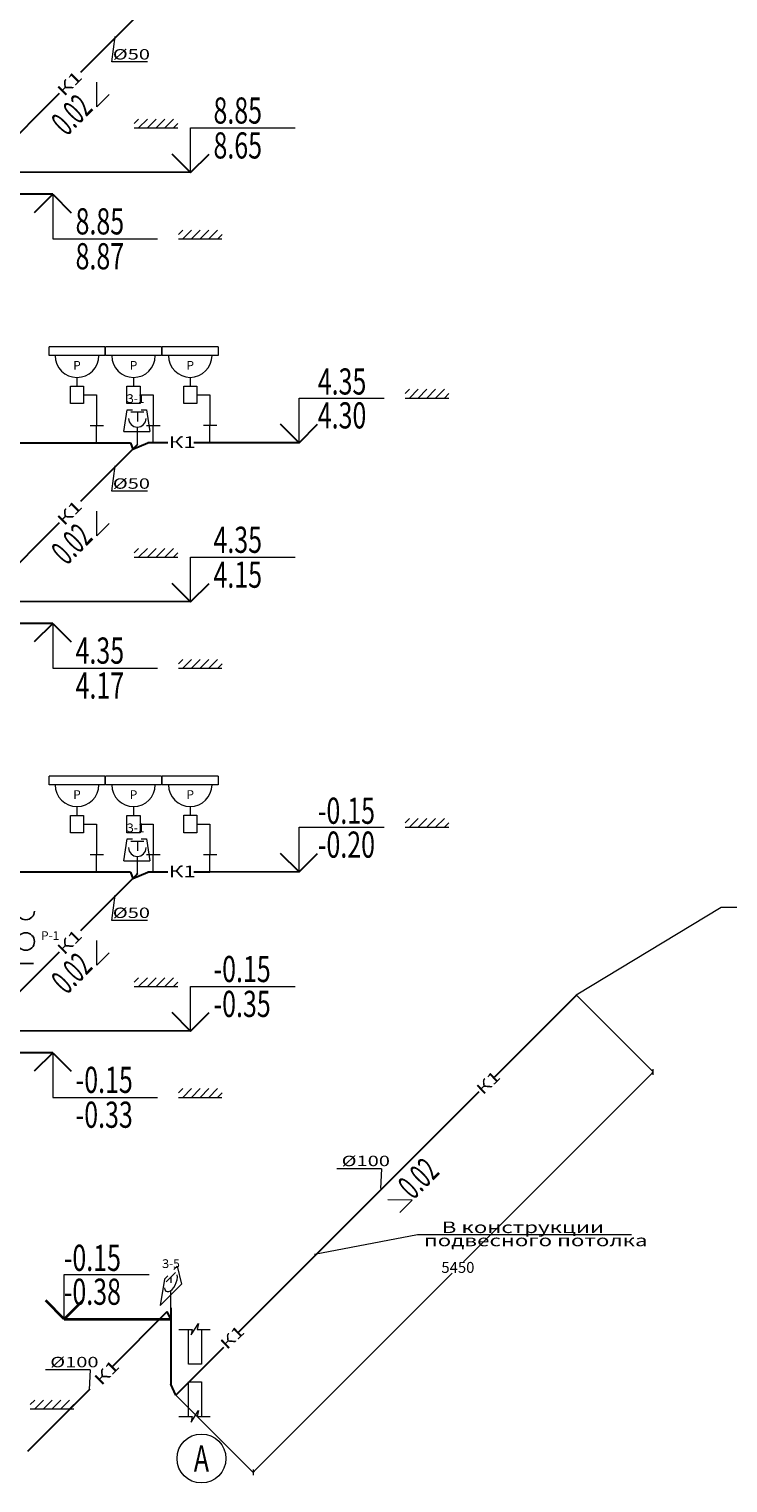
# Model space of a CAD drawing. Extents: x -2542496 to -386876, y -1254526 to -112027.
# Drawn here: x -1295375 to -1287360, y -901316 to -884653 of the extents above; entities that cross this region are included whole.
import ezdxf
from ezdxf.enums import TextEntityAlignment as Align

# ---------------------------------------------------------------- set-up
doc = ezdxf.new("R2010")
doc.units = 0
doc.header["$MEASUREMENT"] = 0
doc.set_wipeout_variables(frame=1)
doc.layers.add('DIMENSIONS', color=7, linetype='Continuous')
for name, color, linetype, lineweight in [('K-1', 80, 'Continuous', 30), ('pipe dim', 254, 'Continuous', 0), ('T_Text', 90, 'Continuous', 20), ('ВК_К', 2, 'Continuous', 50), ('ВК_Текст', 61, 'Continuous', 25)]:
    doc.layers.add(name, color=color, linetype=linetype, lineweight=lineweight)
doc.styles.add('112', font='romant1.shx')
doc.styles.add('GOST_100', font='cs_gost2304.shx', dxfattribs={"width": 0.7, "height": 300})
doc.styles.add('pipe', font='ARIALNI.TTF')
doc.styles.get("Standard").update_dxf_attribs({"font": 'txt', "bigfont": 'BIGFONT.SHX'})
doc.styles.add('Text', font='times.ttf')
doc.styles.add('СГЕНЕРИР_СТИЛЬ_4', font='GOTHICI.TTF')
doc.styles.add('Текст', font='win_eskd.shx', dxfattribs={"width": 0.7})
doc.linetypes.add('PIS', pattern='A,1,-0.1,[")",Standard,S=0.1,R=0.1,X=0,Y=-0.05],-0.02', length=1.12)
doc.dimstyles.new('СГЕНЕРИР_СТИЛЬ__15', dxfattribs={"dimtxt": 125, "dimasz": 47.5, "dimexe": 0.18, "dimexo": 0, "dimgap": 0.09, "dimtad": 1, "dimtih": 1, "dimtoh": 1, "dimdec": 0, "dimzin": 0, "dimdsep": 46, "dimtxsty": 'СГЕНЕРИР_СТИЛЬ_4', "dimblk": 'ARROWHEAD_6', "dimblk1": 'ARROWHEAD_6', "dimblk2": 'ARROWHEAD_6', "dimcen": 0.09, "dimclrd": 5, "dimclre": 5, "dimclrt": 7, "dimazin": 0, "dimtfac": 1, "dimtdec": 4, "dimtmove": 0, "dimatfit": 3, "dimfxl": 0, "dimtolj": 1, "dimtzin": 0, "dimarcsym": 0})

# ---------------------------------------------------------------- blocks, each defined once
blk = doc.blocks.new('Ревизия_110')
at = {"layer": 'ВК_Текст'}
blk.add_line((-90, 0), (90, 0), dxfattribs=at)
blk.add_arc((0, 600), 100, 180, 0, dxfattribs=at)
at = {"layer": 'Defpoints', "insert": (280, 305), "char_height": 100, "width": 300, "attachment_point": 5, "style": 'GOST_100'}
blk.add_mtext('Р-1', dxfattribs=at)
at = {"color": 1}
blk.add_wipeout([(-100, 350), (100, 350), (100, 150), (-100, 150)], dxfattribs=at)
at = {"layer": 'ВК_Текст'}
blk.add_circle((0, 250), 100, dxfattribs=at)
blk = doc.blocks.new('ARROWHEAD_6')
at = {"color": 0, "linetype": 'Continuous', "lineweight": 0}
for p, q in [((0, 0), (-1, 0)), ((-0.5, -0.5), (0.5, 0.5))]:
    blk.add_line(p, q, dxfattribs=at)
blk = doc.blocks.new('*D6191')
at = {"layer": 'Defpoints', "color": 0, "linetype": 'Continuous', "transparency": 16777216}
for p in [(-1289102, -895720), (-1288216, -896606), (-1293692, -900309)]:
    blk.add_point(p, dxfattribs=at)
at = {"layer": 'DIMENSIONS', "color": 5, "linetype": 'Continuous', "lineweight": -2, "transparency": 16777216}
for p, q in [((-1289102, -895720), (-1288216, -896606)), ((-1288250, -896640), (-1290391, -898780)), ((-1292773, -901162), (-1290523, -898912)), ((-1293692, -900309), (-1292806, -901195))]:
    blk.add_line(p, q, dxfattribs=at)
at = {"layer": 'DIMENSIONS', "color": 5, "linetype": 'Continuous', "lineweight": -2, "transparency": 16777216, "xscale": 47.5, "yscale": 47.5, "zscale": 47.5}
for p, rotation in [((-1288216, -896606), 44.99330217401347), ((-1292806, -901195), 224.9933021740135)]:
    blk.add_blockref('ARROWHEAD_6', p, dxfattribs=dict(at, rotation=rotation))
at = {"layer": 'DIMENSIONS', "color": 7, "linetype": 'Continuous', "lineweight": 0, "transparency": 16777216, "insert": (-1290457, -898846), "char_height": 125, "attachment_point": 5, "style": 'СГЕНЕРИР_СТИЛЬ_4'}
blk.add_mtext('\\A1;5450', dxfattribs=at)

msp = doc.modelspace()

# ---------------------------------------------------------------- linework, layer by layer
at = {"layer": 'K-1', "color": 3, "linetype": 'PIS', "lineweight": 30, "ltscale": 800}
for p, q in [((-1294133.1376, -884495.70894), (-1294786.54534, -885149.10155)), ((-1295030.48335, -885393.03391), (-1295805.0452, -886167.57783)), ((-1294133.1376, -889415.26792), (-1294786.54534, -890068.66052)), ((-1294601.162, -889394.23713), (-1294212.26559, -889394.23262)), ((-1294601.162, -889394.23713), (-1294212.26559, -889394.23262)), ((-1294211.26755, -889395.49926), (-1294184.24003, -889467.1959)), ((-1294211.26755, -889395.49926), (-1294184.24003, -889467.1959)), ((-1294184.44624, -889467.28253), (-1294011.17283, -889394.48899)), ((-1294184.44624, -889467.28253), (-1294011.17283, -889394.48899)), ((-1294135.16643, -889417.40409), (-1294130.6446, -889412.88237)), ((-1293782.46338, -889394.48634), (-1294011.68271, -889394.48899)), ((-1293301.80367, -889394.48077), (-1293484.58407, -889394.48289)), ((-1295030.48335, -890312.59289), (-1295805.0452, -891087.13681)), ((-1294133.1376, -894334.82689), (-1294786.54534, -894988.2195)), ((-1294601.162, -894313.7961), (-1294212.26559, -894313.7916)), ((-1294601.162, -894313.7961), (-1294212.26559, -894313.7916)), ((-1294211.26755, -894315.05823), (-1294184.24003, -894386.75488)), ((-1294211.26755, -894315.05823), (-1294184.24003, -894386.75488)), ((-1294184.44624, -894386.84151), (-1294011.17283, -894314.04796)), ((-1294184.44624, -894386.84151), (-1294011.17283, -894314.04796)), ((-1294135.16643, -894336.96307), (-1294130.6446, -894332.44134)), ((-1293782.46338, -894314.04531), (-1294011.68271, -894314.04797)), ((-1293301.80367, -894314.03975), (-1293484.58407, -894314.04186)), ((-1290034.05004, -896662.99449), (-1289096.38424, -895725.31019)), ((-1292967.68519, -899585.72759), (-1290212.09435, -896830.08237)), ((-1294427.42023, -899990.08815), (-1293789.94634, -899352.62902)), ((-1293750.83586, -899440.83476), (-1293789.94634, -899352.62902)), ((-1293692.21974, -900309.11276), (-1293140.25011, -899758.29592)), ((-1293692.21974, -900309.11276), (-1293747.8498, -900183.31734))]:
    msp.add_line(p, q, dxfattribs=at)
at = {"layer": 'K-1', "lineweight": 30}
for p, q in [((-1293748.70048, -899310.60392), (-1293748.70048, -900182.57119)), ((-1295389.38115, -900952.21718), (-1294674.09833, -900236.76054))]:
    msp.add_line(p, q, dxfattribs=at)
at = {"layer": 'pipe dim', "color": 0}
for p, q in [((-1294424.37201, -885029.69906), (-1294387.06833, -884739.58217)), ((-1294424.37201, -885029.69906), (-1294387.06833, -884739.58217)), ((-1294016.55494, -885029.69434), (-1294424.37201, -885029.69906)), ((-1294016.55494, -885029.69434), (-1294424.37201, -885029.69906)), ((-1294424.37201, -889949.25803), (-1294387.06833, -889659.14115)), ((-1294424.37201, -889949.25803), (-1294387.06833, -889659.14115)), ((-1294016.55494, -889949.25331), (-1294424.37201, -889949.25803)), ((-1294016.55494, -889949.25331), (-1294424.37201, -889949.25803)), ((-1294424.37201, -894868.81701), (-1294387.06833, -894578.70012)), ((-1294424.37201, -894868.81701), (-1294387.06833, -894578.70012)), ((-1294016.55494, -894868.81229), (-1294424.37201, -894868.81701)), ((-1294016.55494, -894868.81229), (-1294424.37201, -894868.81701))]:
    msp.add_line(p, q, dxfattribs=at)
at = {"layer": 'pipe dim', "color": 0, "lineweight": 0}
for p, q in [((-1291333.89696, -897714.40086), (-1291844.60187, -897714.40677)), ((-1291333.89696, -897714.40086), (-1291343.517, -897941.90802)), ((-1294675.59084, -900019.38817), (-1295186.29575, -900019.39409)), ((-1294675.59084, -900019.38817), (-1294685.21087, -900246.89534))]:
    msp.add_line(p, q, dxfattribs=at)
at = {"layer": 'T_Text', "linetype": 'Continuous', "ltscale": 0.25}
for p, q in [((-1289101.86363, -895719.82975), (-1287438.81031, -894718.68608)), ((-1287438.81031, -894718.68608), (-1282870.58457, -894718.6332))]:
    msp.add_line(p, q, dxfattribs=at)
at = {"layer": 'T_Text', "color": 7, "lineweight": 0}
for p, q in [((-1290919.93748, -898470.68216), (-1292101.11792, -898699.07056)), ((-1288467.93125, -898470.86047), (-1290919.93748, -898470.68216))]:
    msp.add_line(p, q, dxfattribs=at)
at = {"layer": 'ВК_К', "color": 4, "lineweight": 0}
for p, q in [((-1294750.2458, -888845.17193), (-1294600.2458, -888845.17193)), ((-1294600.2458, -888845.17193), (-1294600.2458, -889195.17193)), ((-1294101.89602, -888845.35648), (-1293951.89602, -888845.35648)), ((-1293951.89602, -888845.35648), (-1293951.89602, -889195.35648)), ((-1293451.80367, -888844.48077), (-1293301.80367, -888844.48077)), ((-1293301.80367, -888844.48077), (-1293301.80367, -889194.48077)), ((-1294600.2458, -889395.17193), (-1294600.2458, -889195.17193)), ((-1294133.1376, -889415.26792), (-1294133.1376, -889215.26792)), ((-1293951.89602, -889395.35648), (-1293951.89602, -889195.35648)), ((-1293301.80367, -889394.48077), (-1293301.80367, -889194.48077)), ((-1294750.2458, -893764.7309), (-1294600.2458, -893764.7309)), ((-1294600.2458, -893764.7309), (-1294600.2458, -894114.7309)), ((-1294101.89602, -893764.91545), (-1293951.89602, -893764.91545)), ((-1293951.89602, -893764.91545), (-1293951.89602, -894114.91545)), ((-1293451.80367, -893764.03975), (-1293301.80367, -893764.03975)), ((-1293301.80367, -893764.03975), (-1293301.80367, -894114.03975)), ((-1294600.2458, -894314.7309), (-1294600.2458, -894114.7309)), ((-1294133.1376, -894334.82689), (-1294133.1376, -894134.82689)), ((-1293951.89602, -894314.91545), (-1293951.89602, -894114.91545)), ((-1293301.80367, -894314.03975), (-1293301.80367, -894114.03975)), ((-1293748.70048, -899310.60392), (-1293748.70048, -899110.60392))]:
    msp.add_line(p, q, dxfattribs=at)
at = {"layer": 'ВК_Текст', "lineweight": 0, "ltscale": 30}
for p, q in [((-1294598.81701, -885542.88987), (-1294598.81701, -885260.04715)), ((-1294457.39566, -885401.46851), (-1294598.81701, -885542.88987)), ((-1294674.69274, -889195.17193), (-1294520.19274, -889195.17193)), ((-1294026.34296, -889195.35648), (-1293871.84296, -889195.35648)), ((-1293376.25061, -889194.48077), (-1293221.75061, -889194.48077)), ((-1294598.81701, -890462.44884), (-1294598.81701, -890179.60613)), ((-1294457.39566, -890321.02748), (-1294598.81701, -890462.44884)), ((-1294674.69274, -894114.7309), (-1294520.19274, -894114.7309)), ((-1294026.34296, -894114.91545), (-1293871.84296, -894114.91545)), ((-1293376.25061, -894114.03975), (-1293221.75061, -894114.03975)), ((-1294598.81701, -895382.00781), (-1294598.81701, -895099.1651)), ((-1294457.39566, -895240.58646), (-1294598.81701, -895382.00781)), ((-1290979.57709, -898075.67435), (-1291262.40707, -898072.99061)), ((-1291122.33395, -898215.74747), (-1290979.57709, -898075.67435))]:
    msp.add_line(p, q, dxfattribs=at)
at = {"layer": 'ВК_Текст', "lineweight": 20, "ltscale": 30}
for p, q in [((-1294167.96336, -885735.98009), (-1294117.96336, -885685.98009)), ((-1294167.96336, -885785.98009), (-1293667.96336, -885785.98009)), ((-1294117.96336, -885785.98009), (-1294017.96336, -885685.98009)), ((-1294017.96336, -885785.98009), (-1293917.96336, -885685.98009)), ((-1293917.96336, -885785.98009), (-1293817.96336, -885685.98009)), ((-1293817.96336, -885785.98009), (-1293717.96336, -885685.98009)), ((-1293717.96336, -885785.98009), (-1293667.96336, -885735.98009)), ((-1293662.30098, -887007.4353), (-1293612.30098, -886957.4353)), ((-1293612.30098, -887057.4353), (-1293512.30098, -886957.4353)), ((-1293512.30098, -887057.4353), (-1293412.30098, -886957.4353)), ((-1293412.30098, -887057.4353), (-1293312.30098, -886957.4353)), ((-1293312.30098, -887057.4353), (-1293212.30098, -886957.4353)), ((-1293662.30098, -887057.4353), (-1293162.30098, -887057.4353)), ((-1293208.49695, -887057.37942), (-1293158.49695, -887007.37942)), ((-1291062.42629, -888831.4012), (-1291012.42629, -888781.4012)), ((-1291012.42629, -888881.4012), (-1290912.42629, -888781.4012)), ((-1290912.42629, -888881.4012), (-1290812.42629, -888781.4012)), ((-1290812.42629, -888881.4012), (-1290712.42629, -888781.4012)), ((-1290712.42629, -888881.4012), (-1290612.42629, -888781.4012)), ((-1291062.42629, -888881.4012), (-1290562.42629, -888881.4012)), ((-1290612.42629, -888881.4012), (-1290562.42629, -888831.4012)), ((-1294167.96336, -890655.53907), (-1294117.96336, -890605.53907)), ((-1294117.96336, -890705.53907), (-1294017.96336, -890605.53907)), ((-1294017.96336, -890705.53907), (-1293917.96336, -890605.53907)), ((-1293917.96336, -890705.53907), (-1293817.96336, -890605.53907)), ((-1293817.96336, -890705.53907), (-1293717.96336, -890605.53907)), ((-1294167.96336, -890705.53907), (-1293667.96336, -890705.53907)), ((-1293717.96336, -890705.53907), (-1293667.96336, -890655.53907)), ((-1293662.30098, -891926.99428), (-1293612.30098, -891876.99428)), ((-1293612.30098, -891976.99428), (-1293512.30098, -891876.99428)), ((-1293512.30098, -891976.99428), (-1293412.30098, -891876.99428)), ((-1293412.30098, -891976.99428), (-1293312.30098, -891876.99428)), ((-1293312.30098, -891976.99428), (-1293212.30098, -891876.99428)), ((-1293208.49695, -891976.93839), (-1293158.49695, -891926.93839)), ((-1293662.30098, -891976.99428), (-1293162.30098, -891976.99428)), ((-1291062.42629, -893750.96018), (-1291012.42629, -893700.96018)), ((-1291062.42629, -893800.96018), (-1290562.42629, -893800.96018)), ((-1291012.42629, -893800.96018), (-1290912.42629, -893700.96018)), ((-1290912.42629, -893800.96018), (-1290812.42629, -893700.96018)), ((-1290812.42629, -893800.96018), (-1290712.42629, -893700.96018)), ((-1290712.42629, -893800.96018), (-1290612.42629, -893700.96018)), ((-1290612.42629, -893800.96018), (-1290562.42629, -893750.96018)), ((-1294167.96336, -895575.09804), (-1294117.96336, -895525.09804)), ((-1294167.96336, -895625.09804), (-1293667.96336, -895625.09804)), ((-1294117.96336, -895625.09804), (-1294017.96336, -895525.09804)), ((-1294017.96336, -895625.09804), (-1293917.96336, -895525.09804)), ((-1293917.96336, -895625.09804), (-1293817.96336, -895525.09804)), ((-1293817.96336, -895625.09804), (-1293717.96336, -895525.09804)), ((-1293717.96336, -895625.09804), (-1293667.96336, -895575.09804)), ((-1293662.30098, -896846.55325), (-1293612.30098, -896796.55325)), ((-1293612.30098, -896896.55325), (-1293512.30098, -896796.55325)), ((-1293512.30098, -896896.55325), (-1293412.30098, -896796.55325)), ((-1293412.30098, -896896.55325), (-1293312.30098, -896796.55325)), ((-1293312.30098, -896896.55325), (-1293212.30098, -896796.55325)), ((-1293662.30098, -896896.55325), (-1293162.30098, -896896.55325)), ((-1293208.49695, -896896.49737), (-1293158.49695, -896846.49737)), ((-1295360.3119, -900417.55389), (-1295310.3119, -900367.55389)), ((-1295360.3119, -900467.55389), (-1294860.3119, -900467.55389)), ((-1295310.3119, -900467.55389), (-1295210.3119, -900367.55389)), ((-1295210.3119, -900467.55389), (-1295110.3119, -900367.55389)), ((-1295110.3119, -900467.55389), (-1295010.3119, -900367.55389)), ((-1295010.3119, -900467.55389), (-1294910.3119, -900367.55389)), ((-1294910.3119, -900467.55389), (-1294860.3119, -900417.55389))]:
    msp.add_line(p, q, dxfattribs=at)
at = {"layer": 'ВК_Текст', "lineweight": 30}
for p, q in [((-1293522.00579, -886298.51933), (-1295592.07456, -886294.69988)), ((-1295103.57492, -886545.94701), (-1296199.58251, -886546.28107)), ((-1295800.3973, -889393.94814), (-1294598.41661, -889394.09587)), ((-1292278.62877, -889394.17698), (-1293301.80367, -889394.48077)), ((-1293522.00579, -891218.0783), (-1295592.07456, -891214.25885)), ((-1295103.57492, -891465.50598), (-1296199.58251, -891465.84004)), ((-1295800.3973, -894313.50711), (-1294598.41661, -894313.65484)), ((-1292278.62877, -894313.73595), (-1293301.80367, -894314.03975)), ((-1293522.00579, -896137.63728), (-1295592.07456, -896133.81783)), ((-1295103.57492, -896385.06496), (-1296199.58251, -896385.39902))]:
    msp.add_line(p, q, dxfattribs=at)
at = {"layer": 'ВК_Текст', "lineweight": 0}
for p, q in [((-1294505.2458, -888295.17193), (-1295145.2458, -888295.17193)), ((-1295145.2458, -888395.17193), (-1295145.2458, -888295.17193)), ((-1294505.2458, -888295.17193), (-1294505.2458, -888395.17193)), ((-1293856.89602, -888295.35648), (-1294496.89602, -888295.35648)), ((-1294496.89602, -888395.35648), (-1294496.89602, -888295.35648)), ((-1293856.89602, -888295.35648), (-1293856.89602, -888395.35648)), ((-1293206.80367, -888294.48077), (-1293846.80367, -888294.48077)), ((-1293846.80367, -888394.48077), (-1293846.80367, -888294.48077)), ((-1293206.80367, -888294.48077), (-1293206.80367, -888394.48077)), ((-1294505.2458, -888395.17193), (-1295145.2458, -888395.17193)), ((-1293856.89602, -888395.35648), (-1294496.89602, -888395.35648)), ((-1293206.80367, -888394.48077), (-1293846.80367, -888394.48077)), ((-1294825.2458, -888645.17193), (-1294825.2458, -888745.17193)), ((-1294176.89602, -888645.35648), (-1294176.89602, -888745.35648)), ((-1293526.80367, -888644.48077), (-1293526.80367, -888744.48077)), ((-1294289.92248, -889265.03748), (-1294249.92248, -889015.03748)), ((-1294249.92248, -889015.03748), (-1294189.92248, -889015.03748)), ((-1294208.1376, -889040.26792), (-1294058.1376, -889040.26792)), ((-1294133.1376, -889040.26792), (-1294133.1376, -889150.26792)), ((-1294089.92248, -889015.03748), (-1294029.92248, -889015.03748)), ((-1294029.92248, -889015.03748), (-1293989.92248, -889265.03748)), ((-1294289.92248, -889265.03748), (-1293989.92248, -889265.03748)), ((-1294505.2458, -893214.7309), (-1295145.2458, -893214.7309)), ((-1295145.2458, -893314.7309), (-1295145.2458, -893214.7309)), ((-1294505.2458, -893214.7309), (-1294505.2458, -893314.7309)), ((-1293856.89602, -893214.91545), (-1294496.89602, -893214.91545)), ((-1294496.89602, -893314.91545), (-1294496.89602, -893214.91545)), ((-1293856.89602, -893214.91545), (-1293856.89602, -893314.91545)), ((-1293206.80367, -893214.03975), (-1293846.80367, -893214.03975)), ((-1293846.80367, -893314.03975), (-1293846.80367, -893214.03975)), ((-1293206.80367, -893214.03975), (-1293206.80367, -893314.03975)), ((-1294505.2458, -893314.7309), (-1295145.2458, -893314.7309)), ((-1293856.89602, -893314.91545), (-1294496.89602, -893314.91545)), ((-1293206.80367, -893314.03975), (-1293846.80367, -893314.03975)), ((-1294825.2458, -893564.7309), (-1294825.2458, -893664.7309)), ((-1294176.89602, -893564.91545), (-1294176.89602, -893664.91545)), ((-1293526.80367, -893564.03975), (-1293526.80367, -893664.03975)), ((-1294289.92248, -894184.59645), (-1294249.92248, -893934.59645)), ((-1294249.92248, -893934.59645), (-1294189.92248, -893934.59645)), ((-1294208.1376, -893959.82689), (-1294058.1376, -893959.82689)), ((-1294133.1376, -893959.82689), (-1294133.1376, -894069.82689)), ((-1294089.92248, -893934.59645), (-1294029.92248, -893934.59645)), ((-1294029.92248, -893934.59645), (-1293989.92248, -894184.59645)), ((-1294289.92248, -894184.59645), (-1293989.92248, -894184.59645)), ((-1293822.37433, -898980.08721), (-1293784.05582, -898941.7687)), ((-1293695.66748, -898903.38036), (-1293801.73349, -899009.44637)), ((-1293748.70048, -898956.41337), (-1293748.70048, -899021.41337)), ((-1293713.34515, -898871.26517), (-1293675.02664, -898832.94667)), ((-1293675.02664, -898832.73952), (-1293626.74245, -899038.64588)), ((-1293822.37433, -898980.08721), (-1293870.65852, -899282.56195)), ((-1293626.74245, -899038.64588), (-1293870.65852, -899282.56195)), ((-1293548.08587, -899955.88121), (-1293548.08587, -899555.88121)), ((-1293398.08587, -899555.88121), (-1293398.08587, -899955.88121)), ((-1293398.08587, -899955.88121), (-1293548.08587, -899955.88121)), ((-1293548.08587, -900155.88121), (-1293398.08587, -900155.88121)), ((-1293548.08587, -900555.88121), (-1293548.08587, -900155.88121)), ((-1293398.08587, -900155.88121), (-1293398.08587, -900555.88121))]:
    msp.add_line(p, q, dxfattribs=at)
at = {"layer": 'ВК_Текст', "lineweight": 35}
msp.add_line((-1294970.63317, -899438.08493), (-1293748.70048, -899438.38873), dxfattribs=at)
at = {"layer": 'ВК_Текст', "lineweight": 0}
for points in [[(-1293522.00579, -886298.51933), (-1293522.00579, -885786.38729), (-1292322.00579, -885786.38729)], [(-1295103.57492, -886545.94701), (-1295103.57492, -887058.07904), (-1293903.57492, -887058.07904)], [(-1292278.62877, -889394.17698), (-1292278.62877, -888882.04494), (-1291303.70023, -888882.04494)], [(-1293522.00579, -891218.0783), (-1293522.00579, -890705.94627), (-1292322.00579, -890705.94627)], [(-1295103.57492, -891465.50598), (-1295103.57492, -891977.63802), (-1293903.57492, -891977.63802)], [(-1292278.62877, -894313.73595), (-1292278.62877, -893801.60392), (-1291303.70023, -893801.60392)], [(-1293522.00579, -896137.63728), (-1293522.00579, -895625.50524), (-1292322.00579, -895625.50524)], [(-1295103.57492, -896385.06496), (-1295103.57492, -896897.19699), (-1293903.57492, -896897.19699)], [(-1294970.63317, -899438.08493), (-1294970.63317, -898925.9529), (-1293995.70463, -898925.9529)]]:
    msp.add_lwpolyline(points, dxfattribs=at)
at = {"layer": 'ВК_Текст', "lineweight": 30}
for points in [[(-1293522.00579, -886298.51933), (-1293734.13782, -886086.38729)], [(-1293522.00579, -886298.51933), (-1293309.87375, -886086.38729)], [(-1295103.57492, -886545.94701), (-1295315.70695, -886758.07904)], [(-1295103.57492, -886545.94701), (-1294891.44288, -886758.07904)], [(-1292278.62877, -889394.17698), (-1292490.7608, -889182.04494)], [(-1292278.62877, -889394.17698), (-1292066.49673, -889182.04494)], [(-1293522.00579, -891218.0783), (-1293734.13782, -891005.94627)], [(-1293522.00579, -891218.0783), (-1293309.87375, -891005.94627)], [(-1295103.57492, -891465.50598), (-1295315.70695, -891677.63802)], [(-1295103.57492, -891465.50598), (-1294891.44288, -891677.63802)], [(-1292278.62877, -894313.73595), (-1292490.7608, -894101.60392)], [(-1292278.62877, -894313.73595), (-1292066.49673, -894101.60392)], [(-1293522.00579, -896137.63728), (-1293734.13782, -895925.50524)], [(-1293522.00579, -896137.63728), (-1293309.87375, -895925.50524)], [(-1295103.57492, -896385.06496), (-1295315.70695, -896597.19699)], [(-1295103.57492, -896385.06496), (-1294891.44288, -896597.19699)]]:
    msp.add_lwpolyline(points, dxfattribs=at)
at = {"layer": 'ВК_Текст', "lineweight": 0}
for points in [[(-1294900.2458, -888745.17193), (-1294750.2458, -888745.17193), (-1294750.2458, -888945.17193), (-1294900.2458, -888945.17193)], [(-1294251.89602, -888745.35648), (-1294101.89602, -888745.35648), (-1294101.89602, -888945.35648), (-1294251.89602, -888945.35648)], [(-1293601.80367, -888744.48077), (-1293451.80367, -888744.48077), (-1293451.80367, -888944.48077), (-1293601.80367, -888944.48077)], [(-1294900.2458, -893664.7309), (-1294750.2458, -893664.7309), (-1294750.2458, -893864.7309), (-1294900.2458, -893864.7309)], [(-1294251.89602, -893664.91545), (-1294101.89602, -893664.91545), (-1294101.89602, -893864.91545), (-1294251.89602, -893864.91545)], [(-1293601.80367, -893664.03975), (-1293451.80367, -893664.03975), (-1293451.80367, -893864.03975), (-1293601.80367, -893864.03975)]]:
    msp.add_lwpolyline(points, close=True, dxfattribs=at)
at = {"layer": 'ВК_Текст', "lineweight": 35}
for points in [[(-1294970.63317, -899438.08493), (-1295182.7652, -899225.9529)], [(-1294970.63317, -899438.08493), (-1294758.50113, -899225.9529)]]:
    msp.add_lwpolyline(points, dxfattribs=at)
at = {"layer": 'ВК_Текст', "linetype": 'Continuous', "lineweight": 0, "ltscale": 20}
for points in [[(-1293656.05191, -899555.88121), (-1293506.05191, -899555.88121), (-1293515.11984, -899619.34064), (-1293431.05191, -899487.19427), (-1293446.45489, -899555.88121), (-1293296.45489, -899555.88121)], [(-1293656.05191, -900555.88121), (-1293506.05191, -900555.88121), (-1293515.11984, -900619.34064), (-1293431.05191, -900487.19427), (-1293446.45489, -900555.88121), (-1293296.45489, -900555.88121)]]:
    msp.add_lwpolyline(points, dxfattribs=at)
at = {"layer": 'ВК_Текст', "lineweight": 0, "ltscale": 20}
msp.add_circle((-1293398.08587, -901035.88121), 280, dxfattribs=at)
at = {"layer": 'ВК_Текст', "lineweight": 0}
for centre, radius in [((-1294825.2458, -888395.17193), 250), ((-1294176.89602, -888395.35648), 250), ((-1293526.80367, -888394.48077), 250), ((-1294133.1376, -889115.26792), 100), ((-1294825.2458, -893314.7309), 250), ((-1294176.89602, -893314.91545), 250), ((-1293526.80367, -893314.03975), 250), ((-1294133.1376, -894034.82689), 100)]:
    msp.add_arc(centre, radius, 180, 0, dxfattribs=at)
msp.add_ellipse((-1293748.70048, -899006.41337), major_axis=(47.83543, 115.48494), ratio=0.5, start_param=2.4497568399, end_param=5.5913494935, dxfattribs=at)

# ---------------------------------------------------------------- block references
at = {"linetype": 'Continuous', "lineweight": 0}
msp.add_blockref('Ревизия_110', (-1295412.45097, -895360.87728), dxfattribs=at)

# ---------------------------------------------------------------- texts
at = {"layer": 'Defpoints', "lineweight": 0, "char_height": 100, "attachment_point": 5, "style": 'GOST_100'}
for insert in [(-1294825.2458, -888520.17193), (-1294176.89602, -888520.35648), (-1293526.80367, -888519.48077), (-1294825.2458, -893439.7309), (-1294176.89602, -893439.91545), (-1293526.80367, -893439.03975)]:
    msp.add_mtext('Р', dxfattribs=dict(at, insert=insert))
at = {"layer": 'Defpoints', "lineweight": 0, "char_height": 100, "width": 300, "attachment_point": 5, "style": 'GOST_100'}
for s, insert in [('З-1', (-1294155.93174, -888901.04028)), ('З-1', (-1294155.93174, -893820.59926)), ('З-5', (-1293750.01651, -898815.62475))]:
    msp.add_mtext(s, dxfattribs=dict(at, insert=insert))
at = {"layer": 'K-1', "color": 3, "linetype": 'PIS', "lineweight": 30, "ltscale": 800}
for height, rotation, style, width, p in [(133.640064, 44.999336726, 'Text', 1.414246, (-1294972.98546, -885433.50543, 0.10072)), (133.640064, 0.000663276, 'Text', 1.414246, (-1293773.51497, -889454.02697, 0.10072)), (133.640064, 44.999336726, 'Text', 1.414246, (-1294972.98546, -890353.06441, 0.10072)), (133.640064, 0.000663276, 'Text', 1.414246, (-1293773.51497, -894373.58594, 0.10072)), (130.126618, 43.394087813, '112', 1.374714, (-1290171.1198, -896875.65899, 0.10072)), (130.126618, 43.394087813, '112', 1.374714, (-1293106.82215, -899795.8906, 0.10072)), (133.640064, 44.999336741, 'Text', 1.414246, (-1294547.77708, -900208.11382, 0.10072))]:
    msp.add_text('К1', height=height, rotation=rotation, dxfattribs=dict(at, style=style, width=width)).set_placement(p)
at = {"layer": 'pipe dim', "color": 0, "style": 'pipe', "width": 1.414246}
for p in [(-1294414.41742, -885001.81051), (-1294414.41742, -885001.81051), (-1294414.41742, -889921.36948), (-1294414.41742, -889921.36948), (-1294414.41742, -894840.92846), (-1294414.41742, -894840.92846)]:
    msp.add_text('Ø50', height=119.321486, rotation=0.000663262, dxfattribs=at).set_placement(p)
at = {"layer": 'pipe dim', "color": 0, "lineweight": 0, "style": 'pipe', "width": 1.414246}
for p in [(-1291790.35163, -897685.34576), (-1295132.04551, -899990.33308)]:
    msp.add_text('Ø100', height=119.321486, rotation=0.000663269, dxfattribs=at).set_placement(p)
at = {"layer": 'T_Text', "color": 7, "lineweight": 0, "style": 'Text', "width": 1.414286}
for s, rotation, p in [('В конструкции ', 0.001463861, (-1290642.22843, -898452.21964)), ('подвесного потолка', 0.001463855, (-1290847.10295, -898603.1369))]:
    msp.add_text(s, height=132.5703051, rotation=rotation, dxfattribs=at).set_placement(p)
at = {"layer": 'ВК_Текст', "lineweight": 0, "style": 'GOST_100', "width": 0.6}
for p in [(-1294945.44521, -885889.51806), (-1294945.44521, -890809.07704), (-1290969.79825, -898080.05367)]:
    msp.add_text('0.02', height=280, rotation=45, dxfattribs=at).set_placement(p)
at = {"layer": 'ВК_Текст', "lineweight": 0, "style": 'Текст', "width": 0.7, "flags": 4}
for tag, p in [('8.85', (-1293259.87375, -885736.38729)), ('8.65', (-1293259.87375, -886136.38729)), ('8.85', (-1294841.44288, -887006.56802)), ('8.87', (-1294841.44288, -887406.56802)), ('4.35', (-1292063.84424, -888841.75169)), ('4.30', (-1292063.84424, -889230.38413)), ('4.35', (-1293259.87375, -890655.94627)), ('4.15', (-1293259.87375, -891055.94627)), ('4.35', (-1294841.44288, -891926.12699)), ('4.17', (-1294841.44288, -892326.12699)), ('-0.15', (-1292063.84424, -893761.31066)), ('-0.20', (-1292063.84424, -894149.9431)), ('-0.15', (-1293259.87375, -895575.50524)), ('-0.35', (-1293259.87375, -895975.50524)), ('-0.15', (-1294841.44288, -896845.68597)), ('-0.33', (-1294841.44288, -897245.68597)), ('-0.15', (-1294977.35472, -898885.65964)), ('-0.38', (-1294977.35472, -899274.29208))]:
    msp.add_attdef(tag, p, '0,000', height=300, dxfattribs=at)
msp.add_attdef('А', text='А', height=300, dxfattribs=at).set_placement((-1293398.08587, -901035.88121), align=Align.MIDDLE_CENTER)

# ---------------------------------------------------------------- dimensions: what is measured, and where the dimension line sits
at = {"layer": 'DIMENSIONS', "color": 5, "linetype": 'Continuous', "lineweight": 0}
dim = msp.add_linear_dim(base=(-1288215.97461, -896605.92591), p1=(-1293692.21974, -900309.11276), p2=(-1289101.86363, -895719.82975), angle=44.993302174, text='5450', dimstyle='СГЕНЕРИР_СТИЛЬ__15', dxfattribs=at)
dim.commit()
dim.dimension.update_dxf_attribs({"geometry": '*D6191', "text_midpoint": (-1290456.76448, -898846.19195), "dimtype": 161})

# ---------------------------------------------------------------- next in the draw order: linework, layer by layer
at = {"layer": 'K-1', "color": 3, "linetype": 'PIS', "lineweight": 30, "ltscale": 800}
msp.add_line((-1295030.48335, -895232.15186), (-1295805.0452, -896006.69578), dxfattribs=at)

# ---------------------------------------------------------------- next in the draw order: texts
at = {"layer": 'K-1', "color": 3, "linetype": 'PIS', "lineweight": 30, "ltscale": 800, "style": 'Text', "width": 1.414246}
msp.add_text('К1', height=133.640064, rotation=44.999336726, dxfattribs=at).set_placement((-1294972.98546, -895272.62338, 0.10072))
at = {"layer": 'ВК_Текст', "lineweight": 0, "style": 'GOST_100', "width": 0.6}
msp.add_text('0.02', height=280, rotation=45, dxfattribs=at).set_placement((-1294945.44521, -895728.63601))

doc.saveas('drawing.dxf')
